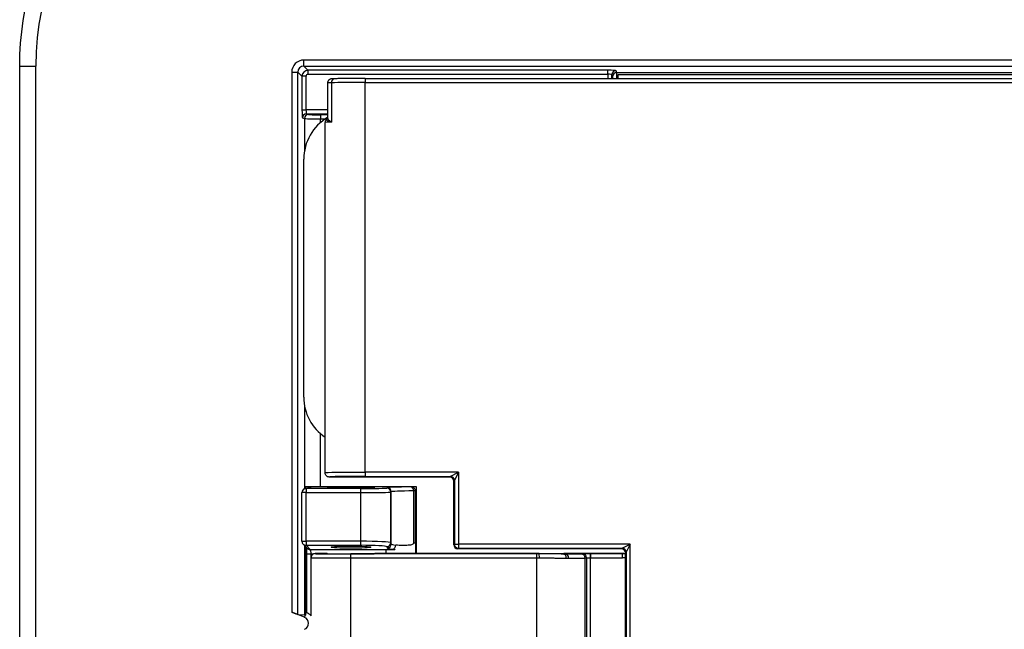
# Model space of a CAD drawing. Units: inches. Extents: x 1 to 507, y -154 to 43.
# Drawn here: x 232 to 235, y 38 to 39 of the extents above; entities that cross this region are included whole.
import ezdxf

# ---------------------------------------------------------------- set-up
doc = ezdxf.new("R2010")
doc.units = ezdxf.units.IN
doc.header["$LTSCALE"] = 4
doc.header["$MEASUREMENT"] = 0
doc.layers.add('1', color=7, linetype='Continuous', lineweight=25)

msp = doc.modelspace()

# ---------------------------------------------------------------- linework, layer by layer
at = {"layer": '1'}
for p, q in [((232.872, 39.1456), (232.872, 39.1606)), ((243.0864, 39.1606), (232.872, 39.1606)), ((232.1671, 33.4152), (232.1671, 39.1457)), ((232.1671, 39.1457), (232.2071, 39.1457)), ((232.2071, 33.4152), (232.2071, 39.1457)), ((232.842, 39.1306), (232.857, 39.1306)), ((232.842, 39.1306), (232.842, 37.7918)), ((232.857, 39.1306), (232.8673, 39.1203)), ((232.857, 37.786), (232.857, 39.1306)), ((232.8822, 39.1353), (232.872, 39.1456)), ((232.872, 39.1456), (243.0864, 39.1456)), ((232.8822, 39.1353), (232.8822, 39.1253)), ((233.6263, 39.1353), (232.8822, 39.1353)), ((232.8822, 39.1253), (233.6263, 39.1253)), ((233.6263, 39.1253), (233.6263, 39.1353)), ((233.6263, 39.1253), (233.6263, 39.115)), ((233.6479, 39.1293), (233.6462, 39.1343)), ((242.4354, 39.1293), (233.6479, 39.1293)), ((232.8673, 39.1203), (232.8673, 39.0372)), ((232.8773, 39.1203), (232.8673, 39.1203)), ((232.8773, 39.0372), (232.8773, 39.1203)), ((232.9309, 39.1038), (232.9309, 39.0182)), ((232.9403, 39.1043), (232.9403, 39.0067)), ((233.0237, 39.115), (235.843, 39.115)), ((233.0237, 39.115), (233.0237, 39.105)), ((233.0237, 38.1385), (233.0237, 39.105)), ((233.0237, 39.105), (235.8451, 39.105)), ((233.6362, 39.115), (233.6362, 39.1243)), ((233.6362, 39.1243), (233.6379, 39.1194)), ((233.6516, 39.115), (233.6516, 39.1249)), ((233.6516, 39.1249), (242.4497, 39.1249)), ((232.8673, 39.0372), (232.8773, 39.0372)), ((232.9309, 39.0372), (232.8773, 39.0372)), ((232.8683, 39.0172), (232.8732, 39.0156)), ((232.8732, 39.0156), (232.8732, 38.9339)), ((232.8832, 39.0256), (232.8783, 39.0272)), ((232.8783, 39.0272), (232.9309, 39.0272)), ((232.9309, 39.0251), (232.9132, 39.0251)), ((232.9132, 39.0251), (232.9132, 39.0151)), ((232.9132, 39.0056), (232.9132, 39.0151)), ((232.9132, 39.0151), (232.9257, 39.0151)), ((232.9247, 38.1369), (232.9247, 39.0059)), ((232.8717, 38.325), (232.8717, 38.9149)), ((232.8732, 38.306), (232.8732, 38.0975)), ((232.9132, 38.1026), (232.9132, 38.2343)), ((233.2337, 38.1269), (232.9347, 38.1269)), ((233.2552, 38.1385), (233.0237, 38.1385)), ((233.0237, 38.1385), (233.0237, 38.1285)), ((233.0237, 38.1285), (233.2352, 38.1285)), ((233.2352, 38.1285), (233.2337, 38.1269)), ((233.2352, 38.1285), (233.2552, 38.1385)), ((233.2552, 38.1385), (233.2452, 38.1185)), ((233.2552, 38.1385), (233.2552, 37.9605)), ((232.8741, 38.0978), (232.8868, 38.1021)), ((232.89, 38.1026), (232.8762, 38.1026)), ((232.8762, 38.1026), (232.8762, 38.0985)), ((232.8773, 38.0983), (232.89, 38.1026)), ((233.1384, 38.1026), (232.89, 38.1026)), ((233.0787, 38.1005), (233.0776, 38.0994)), ((233.1512, 38.1026), (233.1384, 38.1026)), ((233.1384, 38.1026), (233.1384, 38.1026)), ((233.1384, 38.1026), (233.1386, 38.1024)), ((233.1455, 38.0996), (233.1457, 38.0995)), ((233.1512, 37.9369), (233.1512, 38.1026)), ((233.2437, 38.1169), (233.2452, 38.1185)), ((233.2437, 37.9589), (233.2437, 38.1169)), ((233.2452, 38.1185), (233.2452, 37.9605)), ((232.8673, 37.9675), (232.8673, 38.0883)), ((232.8773, 38.0883), (232.8673, 38.0883)), ((232.8773, 38.0983), (232.8773, 38.0883)), ((233.0127, 38.0983), (232.8773, 38.0983)), ((232.8773, 37.9675), (232.8773, 38.0883)), ((232.8773, 38.0883), (233.0127, 38.0883)), ((233.0127, 38.0983), (233.0127, 38.0883)), ((233.0127, 38.0883), (233.0127, 37.9675)), ((233.0876, 38.0895), (233.0887, 38.0905)), ((233.0876, 37.9642), (233.0876, 38.0895)), ((233.0887, 37.9609), (233.0887, 38.0905)), ((233.144, 38.0924), (233.144, 37.9626)), ((233.1486, 38.0924), (233.144, 38.0924)), ((233.1486, 37.9626), (233.1486, 38.0924)), ((232.8673, 37.9675), (232.8773, 37.9675)), ((232.8817, 37.949), (232.8702, 37.9605)), ((232.8732, 37.9574), (232.8732, 37.7853)), ((232.8762, 37.9544), (232.8762, 37.7842)), ((233.0127, 37.9675), (232.8773, 37.9675)), ((232.8773, 37.9675), (232.8773, 37.9575)), ((232.8887, 37.9461), (232.8773, 37.9575)), ((232.8773, 37.9575), (233.0127, 37.9575)), ((233.0127, 37.9675), (233.0127, 37.9575)), ((233.0776, 37.9542), (233.0787, 37.951)), ((233.0887, 37.9609), (233.0876, 37.9642)), ((233.1486, 37.9626), (233.144, 37.9626)), ((233.2452, 37.9605), (233.2437, 37.9589)), ((233.2452, 37.9605), (233.2552, 37.9605)), ((233.2552, 37.9605), (233.2552, 37.9505)), ((233.6811, 37.9605), (233.2552, 37.9605)), ((233.6611, 37.9505), (233.6811, 37.9605)), ((233.6811, 37.9605), (233.6711, 37.9405)), ((233.6811, 37.5665), (233.6811, 37.9605)), ((232.8797, 37.7905), (232.8797, 37.9361)), ((232.8797, 37.9361), (232.8897, 37.9361)), ((233.0759, 37.9461), (232.8887, 37.9461)), ((232.8897, 37.9361), (232.8959, 37.9361)), ((232.8897, 37.783), (232.8897, 37.9361)), ((232.9297, 37.9369), (232.8997, 37.9369)), ((233.4501, 37.9361), (232.9887, 37.9361)), ((232.9887, 37.9261), (232.9887, 37.9361)), ((233.4556, 37.9369), (233.0477, 37.9369)), ((233.0759, 37.9369), (233.0759, 37.9461)), ((233.2537, 37.9489), (233.2552, 37.9505)), ((233.6596, 37.9489), (233.2537, 37.9489)), ((233.2552, 37.9505), (233.6611, 37.9505)), ((233.4501, 37.9261), (233.4501, 37.9361)), ((233.4556, 37.9369), (233.5172, 37.9369)), ((233.4556, 37.9361), (233.4556, 37.9369)), ((233.5226, 37.9369), (233.5172, 37.9369)), ((233.5172, 37.9358), (233.5172, 37.9369)), ((233.5841, 37.9369), (233.5226, 37.9369)), ((233.5226, 37.9356), (233.5226, 37.9369)), ((233.5832, 37.9268), (233.5832, 37.9368)), ((233.6621, 37.9369), (233.5841, 37.9369)), ((233.5841, 37.9368), (233.5841, 37.9369)), ((233.6621, 37.9368), (233.5841, 37.9368)), ((233.5841, 37.9268), (233.5841, 37.9368)), ((233.6611, 37.9505), (233.6596, 37.9489)), ((233.6621, 37.9369), (233.6621, 37.9368)), ((233.6621, 37.9268), (233.6621, 37.9368)), ((233.6696, 37.9389), (233.6711, 37.9405)), ((233.6696, 37.588), (233.6696, 37.9389)), ((233.6711, 37.9405), (233.6711, 37.5865)), ((232.9887, 37.9261), (233.4501, 37.9261)), ((232.9887, 37.6027), (232.9887, 37.9261)), ((233.4501, 37.6027), (233.4501, 37.9261)), ((233.57, 37.6029), (233.57, 37.9259)), ((233.5733, 37.9267), (233.5733, 37.6021)), ((233.5832, 37.602), (233.5832, 37.9268)), ((233.5841, 37.9268), (233.6621, 37.9268)), ((232.8737, 37.779), (232.842, 37.7918)), ((232.857, 37.786), (232.8732, 37.7853)), ((232.8737, 37.779), (232.8759, 37.7844))]:
    msp.add_line(p, q, dxfattribs=at)
for centre, radius, start, end in [((232.9917, 38.9149), 0.12, 120.4771, 180), ((232.9917, 38.325), 0.12, 180, 236.0594), ((233.2352, 38.1185), 0.01, 0, 89.9825), ((233.0776, 38.0895), 0.01, 0.0175, 90), ((233.0787, 38.0905), 0.01, 0.0175, 90), ((233.1386, 38.0924), 0.01, 0, 45), ((232.8773, 38.0883), 0.01, 108.421, 180), ((232.8773, 37.9675), 0.01, 180, 225), ((233.2552, 37.9605), 0.01, 180.0175, 270), ((233.6611, 37.9405), 0.01, 0.0175, 90), ((233.6621, 37.7644), 0.1725, 87.5081, 90), ((233.6621, 37.7644), 0.1724, 87.5075, 90), ((233.6621, 37.7644), 0.1624, 87.3539, 90), ((232.8677, 37.7641), 0.029, 40.6572, 40.6972), ((232.8677, 37.7641), 0.016, 292, 68)]:
    msp.add_arc(centre, radius, start, end, dxfattribs=at)
for centre, major_axis, ratio, start_param, end_param in [((232.892, 39.1455), (-0.4844, 0.4844), 0.999695, 5.497939, 7.068431), ((232.872, 39.1305), (-0.0213, 0.0213), 0.997265, 5.499157, 7.067214), ((232.872, 39.1305), (-0.0107, 0.0107), 0.991846, 5.499157, 7.067214), ((232.8823, 39.1203), (-0.0106, -0.0106), 0.999091, 3.92836, 5.496418), ((232.8823, 39.1203), (-0.00354, 0.00354), 0.997265, 5.499157, 7.067214), ((233.6263, 39.1343), (-0.02, 0), 0.052408, 3.159046, 4.712389), ((233.6263, 39.1243), (0.01, 0), 0.104816, 0.017453, 1.570796), ((233.6462, 39.1243), (-0.01, 0), 0.998781, 4.712389, 6.282272), ((233.6479, 39.1194), (-0.01, 0), 0.998782, 4.713302, 6.283185), ((233.6479, 39.0894), (0, 0.04), 0.013091, 5.407613, 6.230825), ((232.9909, 39.1038), (-0.06, 0), 0.014546, 5.714575, 6.283185), ((232.9487, 39.1043), (-0.00027, 0.00999), 0.842559, 0, 1.547785), ((233.0237, 39.1035), (0.099, 0), 0.015692, 1.570796, 2.572982), ((233.6379, 39.0894), (0, -0.03), 0.017455, 2.594569, 3.089233), ((232.8683, 39.0372), (0, -0.02), 0.052408, 4.712389, 6.265732), ((232.8783, 39.0372), (0, 0.01), 0.104816, 1.570796, 3.124139), ((232.8783, 39.0172), (0, 0.01), 0.998782, 0, 1.569883), ((232.8832, 39.0156), (0, 0.01), 0.998782, 0, 1.569883), ((232.9132, 39.0156), (0.04, 0), 0.013091, 3.193953, 4.712389), ((232.9132, 39.0256), (-0.03, 0), 0.017455, 0.05236, 1.570796), ((233.0237, 39.0059), (-0.099, 0), 0.015692, 5.714575, 6.283185), ((233.0237, 38.1369), (-0.099, 0), 0.015692, 4.712389, 6.283185), ((233.0237, 38.1269), (0.089, 0), 0.017455, 1.570796, 3.143554), ((233.2337, 38.1169), (-0.00707, -0.00707), 0.999695, 2.356347, 3.926839), ((232.89, 38.0926), (0, 0.01), 0.998478, 0.000913, 0.32105), ((232.905, 38.0976), (-0.018, 0.0043), 0.145938, 5.729124, 5.73095), ((233.0127, 38.0995), (-0.065, 0), 0.017455, 1.570796, 3.124139), ((233.2087, 38.1005), (-0.13, 0), 0.017455, 5.281899, 6.265732), ((233.1384, 38.0926), (0, 0.01), 0.999695, 5.497939, 6.282881), ((233.1386, 38.0924), (-0.00011, 0.01), 0.539196, 4.706363, 6.262461), ((233.1386, 38.0924), (0.00707, 0.00707), 0.999695, 0, 0.78555), ((232.8773, 38.0883), (0, 0.01), 0.998782, 0, 0.321964), ((233.0127, 38.0895), (0.075, 0), 0.015128, 4.712389, 6.265732), ((233.2087, 38.0905), (0.12, 0), 0.01891, 2.140306, 3.124139), ((232.8773, 37.9675), (-0.00707, -0.00707), 0.997265, 0, 0.786768), ((233.0127, 37.9641), (-0.075, 0), 0.04542, 3.159046, 4.712389), ((233.0127, 37.9541), (0.065, 0), 0.052408, 0.017453, 1.570796), ((233.0776, 37.9642), (0.01, 0), 0.998782, 4.713302, 6.283185), ((233.0787, 37.9609), (0.01, 0), 0.998781, 4.712389, 6.282272), ((233.2087, 37.9611), (-0.12, 0), 0.056775, 0.017453, 0.444849), ((233.0913, 37.9581), (-0.00109, -0.00994), 0.901667, 0.121325, 1.669598), ((233.2537, 37.9589), (0.00707, 0.00707), 0.999695, 2.356347, 3.926839), ((232.8887, 37.9561), (-0.00707, -0.00707), 0.997265, 0, 0.786768), ((232.8887, 37.9361), (0, 0.01), 0.104816, 4.712389, 6.230825), ((232.9887, 37.9369), (-0.089, 0), 0.008727, 6.282205, 7.853982), ((232.9887, 37.9369), (-0.059, 0), 0.008727, 0.008727, 3.132866), ((233.2087, 37.9511), (0.13, 0), 0.052408, 3.159046, 3.586441), ((233.4556, 37.9261), (0, 0.01), 0.049958, 4.712367, 6.274448), ((233.5167, 37.9258), (0.00043, 0.00999), 0.604662, 4.7383, 6.272242), ((233.4506, 37.9399), (0.11, -0.0054), 0.008706, 5.362604, 5.425991), ((233.5221, 37.9256), (0.00042, 0.00999), 0.653906, 4.739809, 6.271665), ((233.56, 37.9259), (0.00004, 0.01), 0.99943, 4.716328, 6.283185), ((233.5633, 37.9267), (0, 0.01), 0.999428, 4.712389, 6.2798), ((233.6596, 37.9389), (-0.00707, -0.00707), 0.999695, 2.356347, 3.926839), ((232.9887, 37.9269), (0.099, 0), 0.007845, 3.141593, 4.712389), ((233.4501, 37.9299), (0.12, -0.0054), 0.007983, 5.362535, 5.425922), ((232.842, 37.7921), (0.015, -0.0061), 0.016183, 4.718929, 6.237366)]:
    msp.add_ellipse(centre, major_axis=major_axis, ratio=ratio, start_param=start_param, end_param=end_param, dxfattribs=at)
msp.add_ellipse((232.9887, 37.9529), major_axis=(0.049, 0), ratio=0.052408, dxfattribs=at)
for points, knots in [([(232.1671, 39.1457), (232.1671, 39.1837), (232.1701, 39.2216), (232.1819, 39.2966), (232.1908, 39.3336), (232.2143, 39.4058), (232.2289, 39.441), (232.2633, 39.5086), (232.2832, 39.5411), (232.3278, 39.6025), (232.3525, 39.6314), (232.4062, 39.6851), (232.4351, 39.7098), (232.4965, 39.7544), (232.529, 39.7743), (232.5966, 39.8087), (232.6318, 39.8233), (232.704, 39.8467), (232.741, 39.8556), (232.8159, 39.8675), (232.8539, 39.8705), (232.8918, 39.8705)], [-0.785246, -0.785246, -0.785246, -0.785246, -0.628197, -0.628197, -0.471148, -0.471148, -0.314098, -0.314098, -0.157049, -0.157049, 0, 0, 0.157049, 0.157049, 0.314098, 0.314098, 0.471148, 0.471148, 0.628197, 0.628197, 0.785246, 0.785246, 0.785246, 0.785246]), ([(232.9485, 39.1143), (232.9474, 39.1143), (232.9465, 39.1142), (232.9447, 39.1142), (232.9439, 39.1141), (232.9426, 39.1141), (232.942, 39.114), (232.9408, 39.114), (232.9404, 39.1139), (232.9394, 39.1138), (232.939, 39.1137), (232.9379, 39.1134), (232.9375, 39.1133), (232.9363, 39.1127), (232.9356, 39.1124), (232.9342, 39.1113), (232.9338, 39.1109), (232.9326, 39.1096), (232.9318, 39.1085), (232.931, 39.106), (232.9309, 39.1049), (232.9309, 39.1038)], [-2.1394066, -2.1394066, -2.1394066, -2.1394066, -2.0256846, -2.0256846, -1.9119625, -1.9119625, -1.7982404, -1.7982404, -1.6845184, -1.6845184, -1.6331631, -1.6331631, -1.6093397, -1.6093397, -1.5923343, -1.5923343, -1.585943, -1.585943, -1.5763585, -1.5763585, -1.5707963, -1.5707963, -1.5707963, -1.5707963]), ([(233.0237, 39.115), (233.0178, 39.115), (233.0118, 39.115), (233.0001, 39.115), (232.9944, 39.1149), (232.9834, 39.1149), (232.9782, 39.1148), (232.9683, 39.1147), (232.9637, 39.1146), (232.9554, 39.1145), (232.9517, 39.1144), (232.9485, 39.1143)], [0, 0, 0, 0, 0.200437, 0.200437, 0.400874, 0.400874, 0.601312, 0.601312, 0.801749, 0.801749, 1.002186, 1.002186, 1.002186, 1.002186]), ([(232.9291, 39.0142), (232.9288, 39.014), (232.9285, 39.0138), (232.9279, 39.0132), (232.9276, 39.0129), (232.9268, 39.0121), (232.9265, 39.0116), (232.9257, 39.0103), (232.9254, 39.0096), (232.9249, 39.0078), (232.9247, 39.0069), (232.9247, 39.0059)], [-1.59616181, -1.59616181, -1.59616181, -1.59616181, -1.59108871, -1.59108871, -1.58601561, -1.58601561, -1.58094252, -1.58094252, -1.57586942, -1.57586942, -1.57079633, -1.57079633, -1.57079633, -1.57079633]), ([(232.9291, 39.0142), (232.9286, 39.0138), (232.9283, 39.0134), (232.9286, 39.0117), (232.9307, 39.0103), (232.9361, 39.0081), (232.9381, 39.0074), (232.9403, 39.0067)], [0.0799474, 0.0799474, 0.0799474, 0.0799474, 0.1125538, 0.1125538, 0.1976036, 0.1976036, 0.2338779, 0.2338779, 0.2338779, 0.2338779]), ([(232.9309, 39.0182), (232.9309, 39.0178), (232.9308, 39.0174), (232.9306, 39.0166), (232.9305, 39.0161), (232.9301, 39.0154), (232.93, 39.0151), (232.9296, 39.0146), (232.9294, 39.0145), (232.9292, 39.0143), (232.9291, 39.0142), (232.9291, 39.0142)], [-0.12891694, -0.12891694, -0.12891694, -0.12891694, -0.11912302, -0.11912302, -0.10932911, -0.10932911, -0.09953519, -0.09953519, -0.08974128, -0.08974128, -0.07994736, -0.07994736, -0.07994736, -0.07994736]), ([(232.9403, 39.0067), (232.9382, 39.0081), (232.9364, 39.0095), (232.9323, 39.0135), (232.9309, 39.016), (232.9309, 39.0182)], [-0.2338779, -0.2338779, -0.2338779, -0.2338779, -0.1976036, -0.1976036, -0.1289169, -0.1289169, -0.1289169, -0.1289169]), ([(232.9347, 38.1269), (232.9334, 38.1269), (232.9321, 38.1272), (232.9297, 38.1281), (232.9286, 38.1289), (232.9268, 38.1307), (232.926, 38.1318), (232.925, 38.1342), (232.9247, 38.1355), (232.9247, 38.1369), (232.9247, 38.1369), (232.9247, 38.1369)], [0, 0, 0, 0, 0.00992102, 0.00992102, 0.01984302, 0.01984302, 0.02976644, 0.02976644, 0.03984223, 0.03984223, 0.04002744, 0.04002744, 0.04002744, 0.04002744]), ([(232.9887, 38.1009), (232.9688, 38.1009), (232.9492, 38.1007), (232.929, 38.1002), (232.927, 38.0998), (232.9393, 38.0992), (232.9532, 38.099), (232.985, 38.0988), (233.0021, 38.0988), (233.0289, 38.0991), (233.0391, 38.0993), (233.049, 38.0998), (233.0491, 38.1), (233.0406, 38.1004), (233.0342, 38.1006), (233.0194, 38.1008), (233.0119, 38.1008), (232.999, 38.1009), (232.9939, 38.1009), (232.9887, 38.1009)], [-0.9417851, -0.9417851, -0.9417851, -0.9417851, -0.7902559, -0.7902559, -0.6534075, -0.6534075, -0.5191194, -0.5191194, -0.3986698, -0.3986698, -0.2888378, -0.2888378, -0.1830662, -0.1830662, -0.1017035, -0.1017035, -0.0391167, -0.0391167, 0, 0, 0, 0]), ([(233.144, 37.9626), (233.144, 37.9625), (233.144, 37.9623), (233.1439, 37.962), (233.1438, 37.9618), (233.1436, 37.9614), (233.1434, 37.9611), (233.1425, 37.9603), (233.1416, 37.9598), (233.1382, 37.9585), (233.1348, 37.9579), (233.1264, 37.9572), (233.1213, 37.957), (233.1107, 37.9572), (233.1052, 37.9576), (233.1004, 37.9581)], [0, 0, 0, 0, 0.03125, 0.03125, 0.0625, 0.0625, 0.125, 0.125, 0.25, 0.25, 0.5, 0.5, 0.75, 0.75, 1, 1, 1, 1]), ([(233.1486, 37.9626), (233.1486, 37.9567), (233.1486, 37.9509), (233.1485, 37.9424), (233.1485, 37.9396), (233.1485, 37.9369)], [0, 0, 0, 0, 0.04488707, 0.04488707, 0.06601535, 0.06601535, 0.06601535, 0.06601535]), ([(232.8797, 37.9361), (232.8797, 37.9381), (232.8797, 37.9401), (232.8796, 37.9438), (232.8796, 37.9456), (232.8795, 37.9487), (232.8794, 37.9501), (232.8793, 37.9512), (232.8793, 37.9513), (232.8793, 37.9513)], [0, 0, 0, 0, 0.3036873, 0.3036873, 0.6073746, 0.6073746, 0.9077733, 0.9077733, 0.9201243, 0.9201243, 0.9201243, 0.9201243]), ([(232.8997, 37.9369), (232.8984, 37.9369), (232.8971, 37.9366), (232.8947, 37.9356), (232.8936, 37.9349), (232.8917, 37.933), (232.891, 37.9319), (232.89, 37.9295), (232.8897, 37.9282), (232.8897, 37.9269)], [0, 0, 0, 0, 0.25, 0.25, 0.5, 0.5, 0.75, 0.75, 1, 1, 1, 1]), ([(233.5172, 37.9358), (233.5167, 37.9358), (233.5164, 37.9359), (233.5155, 37.9359), (233.515, 37.9359), (233.5136, 37.9359), (233.5129, 37.9359), (233.5111, 37.936), (233.5101, 37.936), (233.5078, 37.936), (233.5065, 37.936), (233.5035, 37.936), (233.5017, 37.936), (233.4976, 37.936), (233.4953, 37.936), (233.4899, 37.9361), (233.4867, 37.9361), (233.4794, 37.9361), (233.4752, 37.9361), (233.4659, 37.9361), (233.4607, 37.9361), (233.4556, 37.9361)], [-0.1671121, -0.1671121, -0.1671121, -0.1671121, -0.1641192, -0.1641192, -0.1593305, -0.1593305, -0.1521408, -0.1521408, -0.1432764, -0.1432764, -0.1317526, -0.1317526, -0.1167717, -0.1167717, -0.0972966, -0.0972966, -0.0719789, -0.0719789, -0.0390659, -0.0390659, 0, 0, 0, 0]), ([(233.5601, 37.9359), (233.5597, 37.9358), (233.5576, 37.9357), (233.5514, 37.9356), (233.548, 37.9355), (233.5405, 37.9355), (233.5364, 37.9355), (233.5305, 37.9355), (233.5289, 37.9355), (233.5257, 37.9355), (233.5239, 37.9355), (233.5226, 37.9356)], [-0.2296022, -0.2296022, -0.2296022, -0.2296022, -0.145777, -0.145777, -0.0858462, -0.0858462, -0.034811, -0.034811, -0.0174055, -0.0174055, 0, 0, 0, 0]), ([(233.5633, 37.9367), (233.5632, 37.9367), (233.5631, 37.9366), (233.5627, 37.9365), (233.5624, 37.9365), (233.562, 37.9364), (233.5617, 37.9363), (233.5614, 37.9362), (233.5607, 37.936), (233.5604, 37.936), (233.5601, 37.9359)], [-0.2351958, -0.2351958, -0.2351958, -0.2351958, -0.2165718, -0.2165718, -0.1443812, -0.1443812, -0.1443812, -0.0721906, -0.0721906, 0, 0, 0, 0]), ([(233.5832, 37.9368), (233.5783, 37.9368), (233.5732, 37.9368), (233.5673, 37.9368), (233.5654, 37.9368), (233.5637, 37.9367), (233.5634, 37.9367), (233.5633, 37.9367)], [-0.07765094, -0.07765094, -0.07765094, -0.07765094, -0.03962671, -0.03962671, -0.01524104, -0.01524104, 0, 0, 0, 0]), ([(233.4561, 37.9261), (233.4617, 37.9261), (233.4673, 37.9261), (233.4775, 37.9261), (233.4821, 37.9261), (233.49, 37.9261), (233.4934, 37.9261), (233.4993, 37.926), (233.5019, 37.926), (233.5063, 37.926), (233.5082, 37.926), (233.5115, 37.926), (233.5129, 37.926), (233.5154, 37.926), (233.5164, 37.926), (233.5183, 37.9259), (233.5192, 37.9259), (233.5206, 37.9259), (233.5211, 37.9259), (233.522, 37.9259), (233.5224, 37.9259), (233.5227, 37.9258)], [0, 0, 0, 0, 0.0390659, 0.0390659, 0.0719789, 0.0719789, 0.0972966, 0.0972966, 0.1167717, 0.1167717, 0.1317526, 0.1317526, 0.1432764, 0.1432764, 0.1521408, 0.1521408, 0.1593305, 0.1593305, 0.1641192, 0.1641192, 0.1671121, 0.1671121, 0.1671121, 0.1671121]), ([(233.5286, 37.9256), (233.5305, 37.9255), (233.5323, 37.9255), (233.5359, 37.9255), (233.5376, 37.9255), (233.5442, 37.9255), (233.5486, 37.9255), (233.5569, 37.9255), (233.5606, 37.9256), (233.5674, 37.9257), (233.5696, 37.9258), (233.57, 37.9259)], [0, 0, 0, 0, 0.0174055, 0.0174055, 0.034811, 0.034811, 0.0858462, 0.0858462, 0.145777, 0.145777, 0.2296022, 0.2296022, 0.2296022, 0.2296022]), ([(233.57, 37.9259), (233.5704, 37.926), (233.5707, 37.926), (233.5713, 37.9262), (233.5717, 37.9263), (233.572, 37.9264), (233.5723, 37.9265), (233.5727, 37.9265), (233.5731, 37.9266), (233.5732, 37.9267), (233.5733, 37.9267)], [0, 0, 0, 0, 0.0721906, 0.0721906, 0.1443812, 0.1443812, 0.1443812, 0.2165718, 0.2165718, 0.2351958, 0.2351958, 0.2351958, 0.2351958]), ([(233.5733, 37.9267), (233.5733, 37.9267), (233.5735, 37.9267), (233.5743, 37.9268), (233.5752, 37.9268), (233.5782, 37.9268), (233.5808, 37.9268), (233.5832, 37.9268)], [0, 0, 0, 0, 0.01524104, 0.01524104, 0.03962671, 0.03962671, 0.07765094, 0.07765094, 0.07765094, 0.07765094]), ([(232.8797, 37.7905), (232.8797, 37.7905), (232.8799, 37.7905), (232.8804, 37.7902), (232.8808, 37.79), (232.8819, 37.7895), (232.8826, 37.789), (232.8842, 37.788), (232.8851, 37.7874), (232.8873, 37.7857), (232.8885, 37.7844), (232.8897, 37.783)], [0.29416878, 0.29416878, 0.29416878, 0.29416878, 0.30119515, 0.30119515, 0.30822152, 0.30822152, 0.31636121, 0.31636121, 0.3245009, 0.3245009, 0.33880787, 0.33880787, 0.33880787, 0.33880787])]:
    msp.add_open_spline(points, degree=3, knots=knots, dxfattribs=at)
for points, degree in [([(232.9887, 38.1009), (232.9887, 38.0989)], 1), ([(233.0913, 37.9481), (233.1099, 37.9461), (233.0759, 37.9461)], 2), ([(233.4556, 37.9361), (233.4538, 37.9361), (233.452, 37.9361), (233.4501, 37.9361)], 3), ([(233.5841, 37.9368), (233.5838, 37.9368), (233.5835, 37.9368), (233.5832, 37.9368)], 3), ([(233.4501, 37.9261), (233.4521, 37.9261), (233.4541, 37.9261), (233.4561, 37.9261)], 3), ([(233.5832, 37.9268), (233.5835, 37.9268), (233.5838, 37.9268), (233.5841, 37.9268)], 3), ([(232.8759, 37.7844), (232.876, 37.7844), (232.8761, 37.7844), (232.8762, 37.7843)], 3)]:
    msp.add_open_spline(points, degree=degree, dxfattribs=at)

doc.saveas('drawing.dxf')
